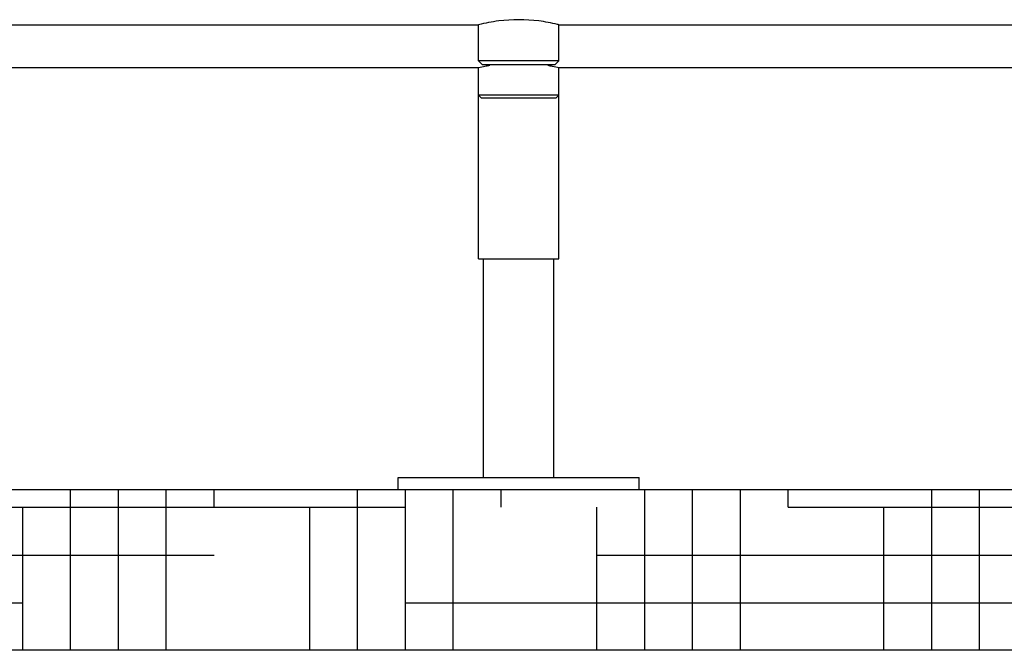
# Model space of a CAD drawing. Units: millimetres. Extents: x 17687 to 24419, y 2673 to 7538.
# Drawn here: x 19143 to 19633, y 5733 to 6047 of the extents above; entities that cross this region are included whole.
import ezdxf

# ---------------------------------------------------------------- set-up
doc = ezdxf.new("R2010")
doc.units = ezdxf.units.MM
doc.layers.add('SUELO', color=7, linetype='Continuous')

# ---------------------------------------------------------------- blocks, each defined once
blk = doc.blocks.new('A$C17B94A55')
for p, q in [((330, 231.5), (877.5, 231.5)), ((877.5, 213.5), (877.5, 231.5)), ((877.5, 213.5), (877.5, 231.5)), ((917.5, 213.5), (917.5, 231.5)), ((917.5, 213.5), (917.5, 231.5)), ((917.5, 231.5), (1430, 231.5)), ((879.5, 211.5), (877.5, 213.5)), ((917.5, 213.5), (877.5, 213.5)), ((915.5, 211.5), (879.5, 211.5)), ((915.5, 211.5), (917.5, 213.5)), ((877.5, 210), (330, 210)), ((877.59, 210.02), (877.5, 210)), ((877.5, 115), (877.5, 210)), ((877.5, 196.5), (877.5, 210)), ((917.5, 115), (917.5, 210)), ((917.5, 196.5), (917.5, 210)), ((1430, 210), (917.5, 210)), ((879, 195), (877.5, 196.5)), ((877.6, 196.5), (877.5, 196.5)), ((907.58, 196.5), (877.6, 196.5)), ((912.49, 196.5), (907.58, 196.5)), ((914.93, 196.5), (912.49, 196.5)), ((917.5, 196.5), (914.93, 196.5)), ((916, 195), (917.5, 196.5)), ((916, 195), (879, 195)), ((877.5, 115), (917.5, 115)), ((880, 6), (880, 115)), ((915, 6), (915, 115)), ((837.5, 0), (837.5, 6)), ((837.5, 6), (957.5, 6)), ((957.5, 0), (957.5, 6)), ((837.5, 0), (957.5, 0))]:
    blk.add_line(p, q)
for centre, radius, start, end in [((898.52, 148.04), 86.07, 97.3467, 104.1337), ((897.5, 155.72), 78.32, 82.6571, 97.3277), ((898.74, 125.67), 86.96, 100.4095, 102.0031), ((896.09, 124.81), 87.84, 78.0004, 79.5755), ((899.36, 122.65), 90.04, 101.9911, 103.9934), ((896.58, 126.73), 85.86, 75.894, 78.052)]:
    blk.add_arc(centre, radius, start, end)
blk.add_open_spline([(917.5, 231.5), (917.27, 231.56), (913.98, 232.37), (910.64, 232.99), (907.51, 233.4)], degree=3, knots=[0, 0, 0, 0, 0.069515, 1, 1, 1, 1])

msp = doc.modelspace()

# ---------------------------------------------------------------- hatches: boundary and pattern name
at = {"layer": 'SUELO'}
h = msp.add_hatch(dxfattribs=at)
h.set_pattern_fill('HOUND', color=8, scale=15, style=0)
h.set_pattern_definition([(0, (18001.39, 1422.917), (95.25, 23.8125), [381, -190.5]), (90, (18001.39, 1422.917), (-23.8125, -95.25), [381, -190.5])])
h.paths.add_polyline_path([(18336.84, 5813.23), (22170.74, 5813.23), (22170.74, 5733.21), (18336.84, 5733.21)])

# ---------------------------------------------------------------- linework, layer by layer
at = {"layer": 'SUELO', "color": 8}
msp.add_lwpolyline([(18336.84, 5813.23), (22170.74, 5813.23), (22170.74, 5733.21), (18336.84, 5733.21)], close=True, dxfattribs=at)

# ---------------------------------------------------------------- block references
msp.add_blockref('A$C17B94A55', (18493.83, 5813.23))

doc.saveas('drawing.dxf')
